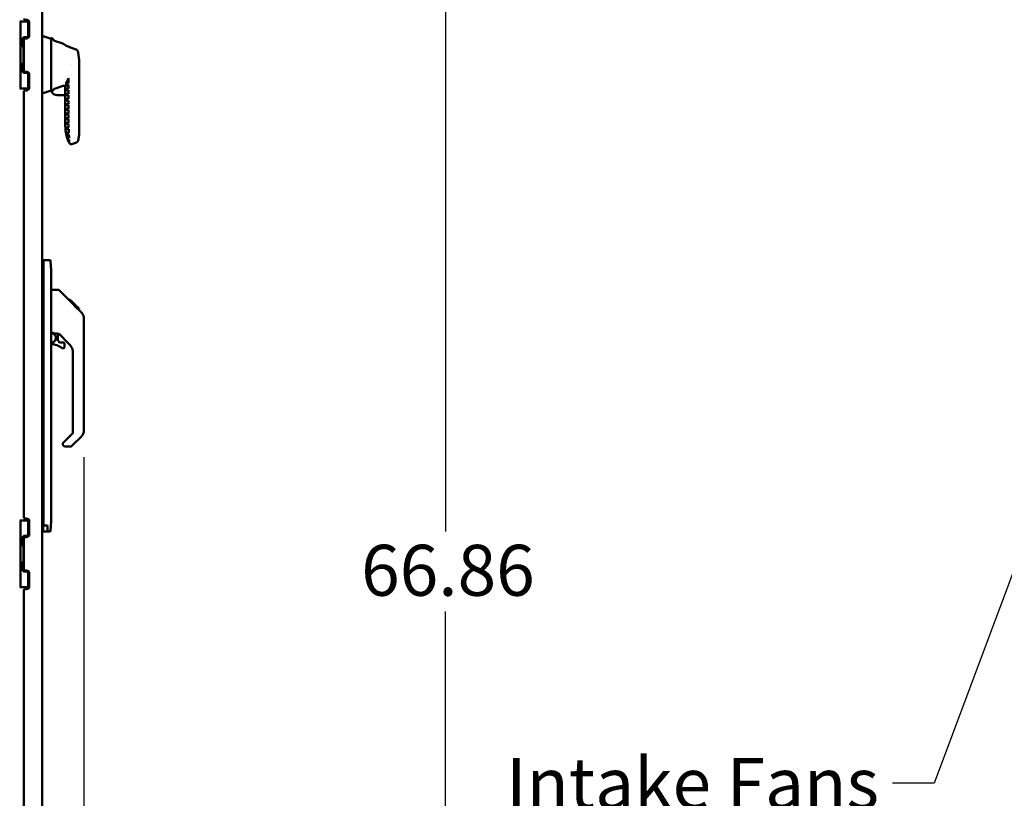
# Model space of a CAD drawing. Units: inches. Extents: x 3 to 337, y 7 to 213.
# Drawn here: x 69 to 116, y 124 to 160 of the extents above; entities that cross this region are included whole.
import ezdxf

# ---------------------------------------------------------------- set-up
doc = ezdxf.new("R2010")
doc.units = ezdxf.units.IN
doc.header["$LTSCALE"] = 20
doc.header["$MEASUREMENT"] = 0
for name, color, linetype, lineweight in [('Dimension (ANSI)', 7, 'Continuous', 25), ('Symbol (ANSI)', 7, 'Continuous', 25), ('Visible (ANSI)', 7, 'Continuous', 50)]:
    doc.layers.add(name, color=color, linetype=linetype, lineweight=lineweight)
doc.styles.add('Note Text (ANSI)', font='tahoma.ttf')
doc.dimstyles.new('Default (ANSI)', dxfattribs={"dimscale": 20, "dimtxt": 0.12, "dimasz": 0.098425, "dimexe": 0.125, "dimexo": 0.0625, "dimgap": 0.031496, "dimtad": 0, "dimtih": 1, "dimtoh": 1, "dimzin": 4, "dimdsep": 46, "dimtxsty": 'Note Text (ANSI)', "dimcen": 0.09, "dimdle": 0.393701, "dimclrd": 256, "dimclre": 256, "dimclrt": 256, "dimadec": 0, "dimazin": 1, "dimtfac": 1, "dimtofl": 0, "dimtmove": 0, "dimatfit": 3, "dimfxl": 1, "dimtolj": 1, "dimtzin": 4, "dimlwd": -1, "dimlwe": -1, "dimarcsym": 0})
doc.dimstyles.new('Default (ANSI)$7', dxfattribs={"dimscale": 20, "dimtxt": 0.12, "dimasz": 0.098425, "dimexe": 0.125, "dimexo": 0.0625, "dimgap": 0.031496, "dimtad": 0, "dimtih": 1, "dimtoh": 1, "dimzin": 4, "dimdsep": 46, "dimtxsty": 'Note Text (ANSI)', "dimcen": 0.09, "dimdle": 0.393701, "dimclrd": 256, "dimclre": 256, "dimclrt": 256, "dimadec": 0, "dimazin": 1, "dimtfac": 1, "dimtofl": 0, "dimtmove": 0, "dimatfit": 3, "dimfxl": 1, "dimtolj": 1, "dimtzin": 4, "dimlwd": -1, "dimlwe": -1, "dimarcsym": 0})

# ---------------------------------------------------------------- blocks, each defined once
blk = doc.blocks.new('*D29')
at = {"layer": 'Defpoints', "color": 0, "transparency": 16777216}
for p in [(126.578, 166.833), (89.512, 99.973), (116.284, 99.973)]:
    blk.add_point(p, dxfattribs=at)
at = {"layer": 'Dimension (ANSI)', "transparency": 16777216}
for p, q in [((125.328, 166.833), (87.012, 166.833)), ((89.512, 164.864), (89.512, 136.276)), ((89.512, 101.941), (89.512, 132.507)), ((115.034, 99.973), (87.012, 99.973))]:
    blk.add_line(p, q, dxfattribs=at)
for points in [[(89.184, 164.864), (89.84, 164.864), (89.512, 166.833)], [(89.184, 101.941), (89.84, 101.941), (89.512, 99.973)]]:
    blk.add_solid(points, dxfattribs=at)
at = {"layer": 'Dimension (ANSI)', "transparency": 16777216, "insert": (85.531, 135.646), "char_height": 2.4, "attachment_point": 1, "style": 'Note Text (ANSI)'}
blk.add_mtext('\\A1;66.86', dxfattribs=at)
blk = doc.blocks.new('*D33')
at = {"layer": 'Defpoints', "color": 0, "transparency": 16777216}
for p in [(72.466, 141.033), (69.444, 100.219), (69.444, 92.307)]:
    blk.add_point(p, dxfattribs=at)
at = {"layer": 'Dimension (ANSI)', "transparency": 16777216}
for p, q in [((72.466, 139.783), (72.466, 89.807)), ((69.444, 98.969), (69.444, 89.807)), ((67.475, 92.307), (65.507, 92.307)), ((74.435, 92.307), (77.444, 92.307))]:
    blk.add_line(p, q, dxfattribs=at)
for points in [[(67.475, 92.635), (67.475, 91.979), (69.444, 92.307)], [(74.435, 92.635), (74.435, 91.979), (72.466, 92.307)]]:
    blk.add_solid(points, dxfattribs=at)
at = {"layer": 'Dimension (ANSI)', "transparency": 16777216, "insert": (78.074, 93.557), "char_height": 2.4, "attachment_point": 1, "style": 'Note Text (ANSI)'}
blk.add_mtext('\\A1;3.02', dxfattribs=at)

msp = doc.modelspace()

# ---------------------------------------------------------------- linework, layer by layer
at = {"layer": 'Visible (ANSI)'}
for p, q in [((70.498, 106.969), (70.498, 186.976)), ((69.444, 160.297), (69.483, 160.297)), ((69.483, 160.297), (69.621, 160.297)), ((69.483, 157.148), (69.483, 160.297)), ((69.621, 160.297), (69.707, 160.297)), ((69.704, 160.388), (69.764, 160.388)), ((69.837, 160.297), (69.707, 160.297)), ((69.887, 160.297), (69.837, 160.297)), ((69.837, 160.297), (69.837, 159.531)), ((69.894, 160.258), (69.894, 159.638)), ((70.923, 159.483), (70.498, 159.625)), ((69.542, 159.329), (69.612, 159.54)), ((69.542, 159.329), (69.542, 159.297)), ((69.612, 159.087), (69.542, 159.297)), ((69.573, 159.422), (69.573, 159.204)), ((69.621, 159.54), (69.612, 159.54)), ((69.621, 159.54), (69.621, 159.563)), ((69.707, 159.563), (69.621, 159.563)), ((69.621, 159.54), (69.621, 159.514)), ((69.644, 157.997), (69.644, 159.448)), ((69.764, 159.508), (69.704, 159.508)), ((69.837, 159.563), (69.707, 159.563)), ((70.923, 157.02), (70.923, 159.509)), ((70.981, 159.504), (70.936, 159.519)), ((71.471, 159.267), (71.079, 159.398)), ((69.612, 159.087), (69.621, 159.087)), ((69.621, 159.112), (69.621, 159.087)), ((69.621, 158.359), (69.621, 159.087)), ((72.078, 158.991), (72.078, 158.991)), ((69.542, 158.148), (69.612, 158.359)), ((69.573, 158.241), (69.573, 158.023)), ((69.621, 158.359), (69.612, 158.359)), ((69.621, 158.359), (69.621, 158.333)), ((72.238, 158.539), (72.238, 158.539)), ((72.25, 156.854), (72.25, 158.265)), ((69.542, 158.116), (69.542, 158.148)), ((69.612, 157.906), (69.542, 158.116)), ((69.612, 157.906), (69.621, 157.906)), ((69.621, 157.931), (69.621, 157.906)), ((69.621, 157.883), (69.621, 157.906)), ((69.621, 157.883), (69.707, 157.883)), ((69.704, 157.937), (69.764, 157.937)), ((69.707, 157.883), (69.837, 157.883)), ((69.837, 157.914), (69.837, 157.148)), ((69.894, 157.807), (69.894, 157.187)), ((71.488, 157.268), (71.079, 157.132)), ((71.593, 157.285), (71.749, 157.285)), ((71.749, 157.319), (71.646, 157.319)), ((71.674, 157.392), (71.749, 157.392)), ((71.674, 157.392), (71.674, 157.392)), ((71.749, 157.617), (71.749, 157.392)), ((71.749, 157.319), (71.749, 157.147)), ((69.444, 157.148), (69.483, 157.148)), ((69.621, 157.148), (69.483, 157.148)), ((69.707, 157.148), (69.621, 157.148)), ((69.644, 136.948), (69.644, 156.997)), ((69.764, 157.057), (69.704, 157.057)), ((69.837, 157.148), (69.707, 157.148)), ((69.837, 157.148), (69.887, 157.148)), ((70.923, 157.046), (70.498, 156.905)), ((70.505, 154.973), (70.505, 156.907)), ((70.981, 157.026), (70.936, 157.011)), ((71.593, 156.831), (71.216, 156.831)), ((71.593, 157.147), (71.593, 157.193)), ((71.593, 157.192), (71.593, 155.388)), ((71.593, 157.147), (71.749, 157.147)), ((71.593, 156.902), (71.593, 157.074)), ((71.749, 157.074), (71.593, 157.074)), ((71.593, 156.902), (71.749, 156.902)), ((71.749, 156.829), (71.593, 156.829)), ((71.593, 156.657), (71.593, 156.829)), ((71.749, 157.074), (71.749, 156.902)), ((71.749, 156.829), (71.749, 156.675)), ((72.253, 156.837), (72.253, 155.35)), ((70.505, 156.396), (70.506, 156.396)), ((70.505, 156.395), (70.506, 156.395)), ((70.505, 156.386), (70.506, 156.386)), ((70.506, 156.396), (70.506, 156.395)), ((70.506, 156.395), (70.506, 156.386)), ((70.506, 156.386), (70.506, 155.906)), ((71.593, 156.657), (71.749, 156.657)), ((71.593, 156.411), (71.593, 156.583)), ((71.749, 156.583), (71.593, 156.583)), ((71.593, 156.411), (71.749, 156.411)), ((71.593, 156.189), (71.593, 156.361)), ((71.749, 156.361), (71.593, 156.361)), ((71.749, 156.583), (71.749, 156.428)), ((71.749, 156.361), (71.749, 156.207)), ((70.505, 155.906), (70.506, 155.906)), ((70.505, 155.897), (70.506, 155.897)), ((70.505, 155.896), (70.506, 155.896)), ((70.506, 155.906), (70.506, 155.897)), ((70.506, 155.897), (70.506, 155.896)), ((71.593, 156.189), (71.749, 156.189)), ((71.593, 155.968), (71.593, 156.14)), ((71.749, 156.14), (71.593, 156.14)), ((71.593, 155.968), (71.749, 155.968)), ((71.593, 155.747), (71.593, 155.919)), ((71.749, 155.919), (71.593, 155.919)), ((71.749, 156.14), (71.749, 155.985)), ((71.749, 155.919), (71.749, 155.764)), ((71.593, 155.747), (71.749, 155.747)), ((71.593, 155.525), (71.593, 155.697)), ((71.749, 155.697), (71.593, 155.697)), ((71.593, 155.525), (71.749, 155.525)), ((71.593, 155.388), (71.593, 155.476)), ((71.749, 155.476), (71.593, 155.476)), ((71.749, 155.697), (71.749, 155.543)), ((71.749, 155.476), (71.749, 155.387)), ((70.505, 154.973), (70.498, 154.973)), ((71.595, 155.304), (71.751, 155.304)), ((71.754, 155.231), (71.6, 155.231)), ((71.622, 155.059), (71.76, 155.059)), ((71.763, 154.986), (71.637, 154.986)), ((72.238, 154.957), (72.192, 154.694)), ((72.253, 155.125), (72.253, 155.35)), ((71.683, 154.814), (71.77, 154.814)), ((71.773, 154.741), (71.708, 154.741)), ((71.773, 154.741), (71.773, 154.741)), ((72.113, 154.603), (71.895, 154.53)), ((70.498, 153.763), (70.508, 153.763)), ((70.508, 150.766), (70.508, 153.763)), ((70.498, 150.766), (70.508, 150.766)), ((70.557, 148.963), (70.557, 148.451)), ((70.565, 148.963), (70.557, 148.963)), ((70.565, 148.494), (70.565, 149.065)), ((70.565, 149.065), (70.855, 149.065)), ((70.894, 149.029), (70.931, 148.565)), ((70.498, 148.76), (70.498, 148.76)), ((70.498, 148.744), (70.498, 148.756)), ((70.498, 148.607), (70.498, 148.607)), ((70.557, 148.808), (70.541, 148.807)), ((70.565, 136.841), (70.565, 148.494)), ((70.931, 148.565), (70.931, 148.494)), ((70.931, 136.841), (70.931, 148.494)), ((70.557, 148.451), (70.557, 136.782)), ((71.252, 147.662), (70.931, 147.662)), ((71.308, 147.639), (71.932, 147.014)), ((71.829, 147.184), (71.763, 147.184)), ((71.837, 147.177), (71.77, 147.177)), ((71.846, 147.167), (71.78, 147.167)), ((71.853, 147.16), (71.786, 147.16)), ((71.861, 147.153), (71.794, 147.153)), ((71.881, 147.133), (71.814, 147.133)), ((71.829, 147.184), (71.837, 147.177)), ((71.903, 147.11), (71.836, 147.11)), ((71.837, 147.177), (71.846, 147.167)), ((71.846, 147.167), (71.853, 147.16)), ((71.853, 147.16), (71.861, 147.153)), ((71.926, 147.087), (71.86, 147.087)), ((71.861, 147.153), (71.881, 147.133)), ((71.881, 147.133), (71.903, 147.11)), ((71.95, 147.063), (71.883, 147.063)), ((71.903, 147.11), (71.926, 147.087)), ((71.926, 147.087), (71.95, 147.063)), ((71.95, 147.063), (71.974, 147.039)), ((71.974, 147.039), (71.907, 147.039)), ((71.998, 147.016), (71.931, 147.016)), ((71.932, 147.014), (71.932, 147.014)), ((71.932, 147.014), (72.047, 146.9)), ((72.02, 146.994), (71.953, 146.994)), ((72.04, 146.973), (71.973, 146.973)), ((71.974, 147.039), (71.998, 147.016)), ((72.057, 146.956), (71.99, 146.956)), ((71.998, 147.016), (72.02, 146.994)), ((72.07, 146.943), (72.004, 146.943)), ((72.075, 146.939), (72.008, 146.939)), ((72.077, 146.937), (72.01, 146.937)), ((72.077, 146.936), (72.01, 146.936)), ((72.078, 146.936), (72.011, 146.936)), ((72.08, 146.933), (72.013, 146.933)), ((72.014, 146.854), (72.014, 146.854)), ((72.085, 146.929), (72.018, 146.929)), ((72.02, 146.994), (72.04, 146.973)), ((72.091, 146.923), (72.024, 146.923)), ((72.104, 146.909), (72.037, 146.909)), ((72.04, 146.973), (72.057, 146.956)), ((72.047, 146.9), (72.049, 146.897)), ((72.049, 146.897), (72.339, 146.607)), ((72.119, 146.894), (72.053, 146.894)), ((72.057, 146.956), (72.07, 146.943)), ((72.127, 146.886), (72.06, 146.886)), ((72.134, 146.88), (72.067, 146.88)), ((72.07, 146.943), (72.075, 146.939)), ((72.073, 146.873), (72.351, 146.595)), ((72.075, 146.939), (72.077, 146.937)), ((72.077, 146.937), (72.077, 146.936)), ((72.077, 146.936), (72.078, 146.936)), ((72.078, 146.936), (72.08, 146.933)), ((72.146, 146.868), (72.079, 146.868)), ((72.08, 146.933), (72.085, 146.929)), ((72.151, 146.862), (72.084, 146.862)), ((72.085, 146.929), (72.091, 146.923)), ((72.155, 146.859), (72.088, 146.859)), ((72.156, 146.858), (72.089, 146.858)), ((72.09, 146.857), (72.157, 146.857)), ((72.091, 146.923), (72.104, 146.909)), ((72.104, 146.909), (72.119, 146.894)), ((72.119, 146.894), (72.127, 146.886)), ((72.127, 146.886), (72.134, 146.88)), ((72.134, 146.88), (72.146, 146.868)), ((72.146, 146.868), (72.151, 146.862)), ((72.151, 146.862), (72.155, 146.859)), ((72.155, 146.859), (72.156, 146.858)), ((72.156, 146.858), (72.156, 146.857)), ((72.156, 146.857), (72.157, 146.857)), ((72.161, 146.852), (72.157, 146.857)), ((72.236, 146.777), (72.161, 146.852)), ((72.174, 146.773), (72.241, 146.773)), ((72.242, 146.771), (72.176, 146.771)), ((72.245, 146.768), (72.178, 146.768)), ((72.241, 146.773), (72.236, 146.777)), ((72.241, 146.773), (72.242, 146.771)), ((72.242, 146.771), (72.245, 146.768)), ((72.466, 145.942), (72.466, 146.317)), ((72.466, 146.316), (72.466, 146.316)), ((71.207, 145.682), (71.207, 145.682)), ((72.466, 145.92), (72.466, 145.942)), ((72.466, 145.92), (72.466, 145.679)), ((72.466, 145.679), (72.466, 141.033)), ((71.116, 145.595), (71.203, 145.595)), ((71.174, 145.613), (71.174, 145.613)), ((71.246, 145.263), (71.246, 145.59)), ((71.249, 145.255), (71.321, 145.183)), ((71.781, 145.098), (71.28, 145.6)), ((71.329, 145.179), (71.482, 145.179)), ((71.561, 144.981), (71.561, 145.101)), ((71.954, 140.948), (71.954, 144.681)), ((71.527, 140.488), (71.931, 140.892)), ((72.351, 140.755), (71.899, 140.303)), ((71.482, 140.423), (71.482, 140.358)), ((71.496, 140.457), (71.527, 140.488)), ((71.561, 140.28), (71.843, 140.28)), ((69.704, 136.888), (69.764, 136.888)), ((69.444, 136.797), (69.483, 136.797)), ((69.483, 136.797), (69.621, 136.797)), ((69.483, 133.648), (69.483, 136.797)), ((69.621, 136.797), (69.707, 136.797)), ((69.837, 136.797), (69.707, 136.797)), ((69.887, 136.797), (69.837, 136.797)), ((69.837, 136.797), (69.837, 136.031)), ((69.894, 136.758), (69.894, 136.138)), ((70.498, 136.473), (70.498, 136.473)), ((70.557, 136.425), (70.541, 136.426)), ((70.541, 136.426), (70.541, 136.426)), ((70.557, 136.782), (70.557, 136.27)), ((70.565, 136.563), (70.565, 136.841)), ((70.565, 136.557), (70.565, 136.563)), ((70.753, 136.557), (70.565, 136.557)), ((70.753, 136.27), (70.753, 136.563)), ((70.931, 136.77), (70.894, 136.306)), ((70.931, 136.841), (70.931, 136.77)), ((69.542, 135.829), (69.612, 136.04)), ((69.621, 136.04), (69.612, 136.04)), ((69.621, 136.04), (69.621, 136.063)), ((69.707, 136.063), (69.621, 136.063)), ((69.621, 136.04), (69.621, 136.014)), ((69.644, 134.497), (69.644, 135.948)), ((69.764, 136.008), (69.704, 136.008)), ((69.837, 136.063), (69.707, 136.063)), ((70.557, 136.27), (70.753, 136.27)), ((70.616, 136.27), (70.65, 136.27)), ((70.616, 136.27), (70.616, 136.27)), ((70.65, 136.27), (70.753, 136.27)), ((70.65, 136.27), (70.65, 136.27)), ((70.855, 136.27), (70.753, 136.27)), ((70.753, 136.27), (70.753, 136.27)), ((69.542, 135.829), (69.542, 135.797)), ((69.612, 135.587), (69.542, 135.797)), ((69.573, 135.922), (69.573, 135.704)), ((69.612, 135.587), (69.621, 135.587)), ((69.621, 135.612), (69.621, 135.587)), ((69.621, 134.859), (69.621, 135.587)), ((69.542, 134.648), (69.612, 134.859)), ((69.542, 134.616), (69.542, 134.648)), ((69.612, 134.406), (69.542, 134.616)), ((69.573, 134.741), (69.573, 134.523)), ((69.621, 134.859), (69.612, 134.859)), ((69.621, 134.859), (69.621, 134.833)), ((69.612, 134.406), (69.621, 134.406)), ((69.621, 134.431), (69.621, 134.406)), ((69.621, 134.383), (69.621, 134.406)), ((69.621, 134.383), (69.707, 134.383)), ((69.704, 134.437), (69.764, 134.437)), ((69.707, 134.383), (69.837, 134.383)), ((69.837, 134.414), (69.837, 133.648)), ((69.894, 134.307), (69.894, 133.687)), ((69.444, 133.648), (69.483, 133.648)), ((69.621, 133.648), (69.483, 133.648)), ((69.707, 133.648), (69.621, 133.648)), ((69.837, 133.648), (69.707, 133.648)), ((69.837, 133.648), (69.887, 133.648)), ((69.644, 113.448), (69.644, 133.497)), ((69.764, 133.557), (69.704, 133.557))]:
    msp.add_line(p, q, dxfattribs=at)
for centre, radius, start, end in [((69.704, 160.448), 0.06, 180, 270), ((69.764, 160.258), 0.13, 0, 90), ((69.764, 159.638), 0.13, 270, 0), ((69.557, 159.416), 0.116, 34.13, 65.2782), ((69.557, 159.21), 0.116, 294.7218, 317.7276), ((69.704, 159.448), 0.06, 90, 180), ((70.933, 159.509), 0.01, 71.5651, 180), ((70.965, 159.456), 0.05, 13.888, 71.5651), ((71.111, 159.492), 0.1, 193.888, 251.5651), ((59.698, 125.286), 35.907, 69.7721, 69.8311), ((69.557, 158.235), 0.116, 42.2724, 65.2782), ((69.557, 158.029), 0.116, 294.7218, 325.8711), ((69.704, 157.997), 0.06, 180, 270), ((69.764, 157.807), 0.13, 0, 90), ((69.704, 156.997), 0.06, 90, 180), ((69.764, 157.187), 0.13, 270, 0), ((70.933, 157.02), 0.01, 180, 288.4349), ((71.22, 157.124), 0.3, 201.8444, 209.1695), ((71.216, 157.131), 0.3, 210.6417, 270), ((70.965, 157.073), 0.05, 288.4349, 346.112), ((71.111, 157.037), 0.1, 108.4349, 166.112), ((73.495, 155.391), 1.903, 180.0732, 205.1404), ((71.269, 155.128), 0.984, 349.9996, 359.8165), ((71.864, 154.625), 0.1, 205.1404, 288.4357), ((72.075, 154.715), 0.118, 288.4349, 349.9982), ((70.855, 149.026), 0.0394, 4.5, 90), ((71.203, 145.398), 0.197, 45, 90), ((71.529, 140.423), 0.0472, 135, 180), ((71.561, 140.358), 0.0787, 180, 270), ((71.843, 140.358), 0.0787, 270, 315), ((69.704, 136.948), 0.06, 180, 270), ((69.764, 136.758), 0.13, 0, 90), ((69.557, 135.916), 0.116, 34.13, 65.2782), ((69.704, 135.948), 0.06, 90, 180), ((69.764, 136.138), 0.13, 270, 0), ((70.855, 136.309), 0.0394, 270, 355.5), ((69.557, 135.71), 0.116, 294.7218, 317.7276), ((69.557, 134.735), 0.116, 42.2724, 65.2782), ((69.557, 134.529), 0.116, 294.7218, 325.8711), ((69.704, 134.497), 0.06, 180, 270), ((69.764, 134.307), 0.13, 0, 90), ((69.764, 133.687), 0.13, 270, 0), ((69.704, 133.497), 0.06, 90, 180)]:
    msp.add_arc(centre, radius, start, end, dxfattribs=at)
for centre, major_axis, ratio, start_param, end_param in [((71.474, 156.675), (0, -0.692), 0.396097, 1.545514, 1.570796), ((71.474, 156.428), (0, -0.692), 0.396097, 1.545514, 1.570796), ((71.474, 156.207), (0, -0.692), 0.396097, 1.545514, 1.570796), ((71.474, 155.985), (0, -0.692), 0.396097, 1.545514, 1.570796), ((71.474, 155.764), (0, -0.692), 0.396097, 1.545514, 1.570796), ((71.474, 155.543), (0, -0.692), 0.396097, 1.545514, 1.570796), ((71.75, 155.321), (-0.03, 0.754), 0.000688, 1.570796, 1.593993), ((71.75, 155.321), (-0.03, 0.754), 0.000637, 1.691031, 1.92617), ((72.112, 146.36), (-0.227, 0.306), 0.877065, 4.827383, 4.878563), ((72.112, 146.36), (-0.227, 0.306), 0.877065, 4.798741, 4.79981), ((71.256, 145.262), (-0.0042, 0.0101), 0.914448, 1.145326, 1.996277), ((71.329, 145.19), (0.0101, -0.0042), 0.914355, 4.28688, 5.137908)]:
    msp.add_ellipse(centre, major_axis=major_axis, ratio=ratio, start_param=start_param, end_param=end_param, dxfattribs=at)
for points, knots in [([(69.621, 159.539), (69.621, 159.532), (69.623, 159.523), (69.629, 159.511), (69.629, 159.509), (69.63, 159.507)], [1.3265271, 1.3265271, 1.3265271, 1.3265271, 1.4384498, 1.4384498, 1.4587423, 1.4587423, 1.4587423, 1.4587423]), ([(71.771, 159.102), (71.739, 159.114), (71.707, 159.127), (71.636, 159.162), (71.598, 159.183), (71.539, 159.22), (71.513, 159.237), (71.48, 159.261), (71.471, 159.267), (71.471, 159.267)], [2.495009, 2.495009, 2.495009, 2.495009, 2.745216, 2.745216, 3.095521, 3.095521, 3.445664, 3.445664, 3.79556, 3.79556, 3.79556, 3.79556]), ([(71.471, 159.267), (71.471, 159.267), (71.471, 159.267), (71.471, 159.267), (71.48, 159.261), (71.513, 159.237), (71.539, 159.22), (71.598, 159.183), (71.636, 159.161), (71.707, 159.127), (71.739, 159.114), (71.77, 159.102)], [3.79578, 3.79578, 3.79578, 3.79578, 3.795806, 3.795806, 4.145955, 4.145955, 4.496103, 4.496103, 4.846413, 4.846413, 5.096572, 5.096572, 5.096572, 5.096572]), ([(72.192, 158.875), (72.19, 158.886), (72.187, 158.896), (72.178, 158.92), (72.168, 158.937), (72.147, 158.959), (72.132, 158.969), (72.117, 158.976), (72.115, 158.977), (72.113, 158.978)], [1.5043697, 1.5043697, 1.5043697, 1.5043697, 1.5796765, 1.5796765, 1.7009781, 1.7009781, 1.8137399, 1.8137399, 1.8300484, 1.8300484, 1.8300484, 1.8300484]), ([(69.63, 157.938), (69.629, 157.936), (69.629, 157.934), (69.623, 157.922), (69.621, 157.913), (69.621, 157.906)], [-1.4587423, -1.4587423, -1.4587423, -1.4587423, -1.4384498, -1.4384498, -1.3265271, -1.3265271, -1.3265271, -1.3265271]), ([(71.593, 157.192), (71.593, 157.201), (71.591, 157.209), (71.586, 157.225), (71.582, 157.233), (71.572, 157.247), (71.566, 157.253), (71.552, 157.263), (71.544, 157.266), (71.528, 157.271), (71.519, 157.272), (71.503, 157.272), (71.495, 157.271), (71.488, 157.268)], [0.0000756, 0.0000756, 0.0000756, 0.0000756, 0.0641595, 0.0641595, 0.1288633, 0.1288633, 0.1933045, 0.1933045, 0.2585613, 0.2585613, 0.3220978, 0.3220978, 0.38274, 0.38274, 0.38274, 0.38274]), ([(71.593, 157.201), (71.593, 157.216), (71.593, 157.236), (71.593, 157.26), (71.593, 157.266), (71.593, 157.272), (71.593, 157.278), (71.593, 157.291), (71.593, 157.305), (71.593, 157.319)], [-0.8195396, -0.8195396, -0.8195396, -0.8195396, -0.4118046, -0.4118046, -0.4118046, -0.3111366, -0.3111366, -0.3111366, -0.0968155, -0.0968155, -0.0968155, -0.0968155]), ([(71.593, 157.319), (71.599, 157.319), (71.604, 157.319), (71.615, 157.319), (71.62, 157.319), (71.633, 157.319), (71.641, 157.319), (71.646, 157.319)], [-0.3433161, -0.3433161, -0.3433161, -0.3433161, -0.2607054, -0.2607054, -0.1744079, -0.1744079, -0.0001894, -0.0001894, -0.0001894, -0.0001894]), ([(71.608, 157.392), (71.624, 157.41), (71.647, 157.44), (71.7, 157.529), (71.725, 157.581), (71.747, 157.638)], [0.0001579, 0.0001579, 0.0001579, 0.0001579, 0.3258551, 0.3258551, 0.646099, 0.646099, 0.646099, 0.646099]), ([(71.674, 157.392), (71.668, 157.392), (71.658, 157.392), (71.636, 157.392), (71.622, 157.392), (71.608, 157.392)], [-0.263643, -0.263643, -0.263643, -0.263643, -0.1319845, -0.1319845, -0.0002308, -0.0002308, -0.0002308, -0.0002308]), ([(71.747, 157.638), (71.748, 157.634), (71.748, 157.631), (71.749, 157.624), (71.749, 157.62), (71.749, 157.617)], [-0.05362378, -0.05362378, -0.05362378, -0.05362378, -0.02668069, -0.02668069, -0.00005717, -0.00005717, -0.00005717, -0.00005717]), ([(71.593, 157.193), (71.593, 157.194), (71.593, 157.196), (71.593, 157.198), (71.593, 157.199), (71.593, 157.201)], [-0.01899478, -0.01899478, -0.01899478, -0.01899478, -0.00951742, -0.00951742, -0.00002255, -0.00002255, -0.00002255, -0.00002255]), ([(71.593, 155.388), (71.593, 155.384), (71.593, 155.38), (71.593, 155.366), (71.593, 155.356), (71.594, 155.339), (71.594, 155.333), (71.595, 155.319), (71.595, 155.311), (71.595, 155.304)], [0.000001, 0.000001, 0.000001, 0.000001, 0.0291022, 0.0291022, 0.1070378, 0.1070378, 0.1554127, 0.1554127, 0.2140735, 0.2140735, 0.2140735, 0.2140735]), ([(71.6, 155.231), (71.602, 155.202), (71.605, 155.173), (71.613, 155.116), (71.617, 155.087), (71.622, 155.059)], [0.000001, 0.000001, 0.000001, 0.000001, 0.2203886, 0.2203886, 0.4407651, 0.4407651, 0.4407651, 0.4407651]), ([(71.637, 154.986), (71.643, 154.957), (71.65, 154.928), (71.666, 154.87), (71.674, 154.842), (71.683, 154.814)], [0.000001, 0.000001, 0.000001, 0.000001, 0.226214, 0.226214, 0.4524362, 0.4524362, 0.4524362, 0.4524362]), ([(71.75, 155.321), (71.75, 155.332), (71.749, 155.343), (71.749, 155.365), (71.749, 155.376), (71.749, 155.387)], [0.000001, 0.000001, 0.000001, 0.000001, 0.0840716, 0.0840716, 0.1681421, 0.1681421, 0.1681421, 0.1681421]), ([(71.77, 154.814), (71.769, 154.839), (71.768, 154.867), (71.766, 154.924), (71.765, 154.954), (71.763, 154.986)], [0.000001, 0.000001, 0.000001, 0.000001, 0.2657432, 0.2657432, 0.531485, 0.531485, 0.531485, 0.531485]), ([(71.708, 154.741), (71.717, 154.714), (71.728, 154.687), (71.75, 154.635), (71.761, 154.609), (71.773, 154.583)], [0.000001, 0.000001, 0.000001, 0.000001, 0.2164564, 0.2164564, 0.4327808, 0.4327808, 0.4327808, 0.4327808]), ([(71.782, 154.568), (71.782, 154.572), (71.781, 154.59), (71.777, 154.651), (71.775, 154.691), (71.773, 154.741)], [6.133153, 6.133153, 6.133153, 6.133153, 6.772862, 6.772862, 7.370103, 7.370103, 7.370103, 7.370103]), ([(70.498, 148.759), (70.498, 148.761), (70.498, 148.764), (70.499, 148.771), (70.5, 148.776), (70.504, 148.785), (70.507, 148.789), (70.514, 148.796), (70.518, 148.799), (70.528, 148.805), (70.534, 148.806), (70.541, 148.807)], [0, 0, 0, 0, 0.0173802, 0.0173802, 0.0556162, 0.0556162, 0.0938656, 0.0938656, 0.1317337, 0.1317337, 0.17919, 0.17919, 0.17919, 0.17919]), ([(70.498, 148.76), (70.498, 148.76), (70.498, 148.76), (70.498, 148.76), (70.498, 148.76), (70.498, 148.761), (70.498, 148.761), (70.498, 148.764), (70.498, 148.767), (70.499, 148.774), (70.501, 148.779), (70.505, 148.785), (70.506, 148.787), (70.508, 148.79), (70.509, 148.79), (70.509, 148.791), (70.509, 148.791), (70.513, 148.795), (70.517, 148.798), (70.526, 148.803), (70.531, 148.805), (70.537, 148.806), (70.538, 148.807), (70.54, 148.807), (70.54, 148.807), (70.541, 148.807), (70.541, 148.807), (70.541, 148.807), (70.541, 148.807), (70.541, 148.807)], [0.0210538, 0.0210538, 0.0210538, 0.0210538, 0.0212604, 0.0212604, 0.0224543, 0.0224543, 0.0256383, 0.0256383, 0.0445619, 0.0445619, 0.0833378, 0.0833378, 0.1006628, 0.1006628, 0.1064244, 0.1064244, 0.1083444, 0.1083444, 0.1472589, 0.1472589, 0.1854709, 0.1854709, 0.1949154, 0.1949154, 0.1984548, 0.1984548, 0.1986207, 0.1986207, 0.1986357, 0.1986357, 0.1986357, 0.1986357]), ([(70.498, 148.76), (70.498, 148.76), (70.498, 148.76), (70.498, 148.76), (70.498, 148.76), (70.498, 148.76), (70.498, 148.76), (70.498, 148.76), (70.498, 148.759), (70.498, 148.76), (70.498, 148.76), (70.498, 148.76), (70.498, 148.76), (70.498, 148.76), (70.498, 148.76), (70.498, 148.76), (70.498, 148.76), (70.498, 148.76)], [0, 0, 0, 0, 0.00690388, 0.00690388, 0.01074276, 0.01074276, 0.01782933, 0.01782933, 0.02491591, 0.02491591, 0.02493094, 0.02493094, 0.02505098, 0.02505098, 0.02529968, 0.02529968, 0.02541244, 0.02541244, 0.02541244, 0.02541244]), ([(70.498, 148.76), (70.498, 148.76), (70.498, 148.758), (70.498, 148.76), (70.498, 148.76), (70.498, 148.76), (70.498, 148.76), (70.498, 148.76), (70.498, 148.76), (70.498, 148.76), (70.498, 148.76), (70.498, 148.76)], [0, 0, 0, 0, 0.3161949, 0.3161949, 0.3162521, 0.3162521, 0.3182042, 0.3182042, 0.3286157, 0.3286157, 0.3412181, 0.3412181, 0.3412181, 0.3412181]), ([(70.498, 148.756), (70.498, 148.758), (70.498, 148.76), (70.498, 148.76), (70.498, 148.76), (70.498, 148.76), (70.498, 148.76), (70.498, 148.76), (70.498, 148.76), (70.498, 148.76), (70.498, 148.76), (70.498, 148.76), (70.498, 148.76), (70.498, 148.76), (70.498, 148.76), (70.498, 148.76), (70.498, 148.76), (70.498, 148.76), (70.498, 148.76), (70.498, 148.76), (70.498, 148.76), (70.498, 148.76), (70.498, 148.76), (70.498, 148.76), (70.498, 148.76), (70.498, 148.759), (70.498, 148.759), (70.498, 148.759), (70.498, 148.759), (70.498, 148.759), (70.498, 148.759), (70.498, 148.759), (70.498, 148.759), (70.498, 148.759), (70.498, 148.759), (70.498, 148.759)], [0, 0, 0, 0, 0.1161014, 0.1161014, 0.1653048, 0.1653048, 0.2022073, 0.2022073, 0.2091265, 0.2091265, 0.2117212, 0.2117212, 0.2132854, 0.2132854, 0.2134809, 0.2134809, 0.2135787, 0.2135787, 0.2136031, 0.2136031, 0.2136153, 0.2136153, 0.2136303, 0.2136303, 0.2146612, 0.2146612, 0.2154433, 0.2154433, 0.2156388, 0.2156388, 0.2157366, 0.2157366, 0.215761, 0.215761, 0.2157732, 0.2157732, 0.2157732, 0.2157732]), ([(70.498, 148.607), (70.498, 148.607), (70.498, 148.607), (70.498, 148.607), (70.498, 148.607), (70.498, 148.607), (70.498, 148.607), (70.498, 148.607), (70.498, 148.607), (70.498, 148.607)], [0.1777064852, 0.1777064852, 0.1777064852, 0.1777064852, 0.1779281636, 0.1779281636, 0.1781492003, 0.1781492003, 0.1781792225, 0.1781792225, 0.1781942369, 0.1781942369, 0.1781942369, 0.1781942369]), ([(70.498, 148.607), (70.498, 148.607), (70.498, 148.607), (70.498, 148.607), (70.498, 148.607), (70.498, 148.607), (70.498, 148.607), (70.498, 148.607), (70.498, 148.607), (70.498, 148.607)], [0, 0, 0, 0, 0.0000149868, 0.0000149868, 0.0000449604, 0.0000449604, 0.0001290425, 0.0001290425, 0.0004887195, 0.0004887195, 0.0004887195, 0.0004887195]), ([(70.498, 148.607), (70.498, 148.607), (70.498, 148.607), (70.498, 148.607), (70.498, 148.607), (70.498, 148.607), (70.498, 148.607), (70.498, 148.607), (70.498, 148.607), (70.498, 148.607), (70.498, 148.607), (70.498, 148.607), (70.498, 148.607), (70.498, 148.607), (70.498, 148.607), (70.498, 148.607), (70.498, 148.607), (70.498, 148.607), (70.498, 148.607), (70.498, 148.607), (70.498, 148.607), (70.498, 148.607), (70.498, 148.607), (70.498, 148.607), (70.498, 148.607), (70.498, 148.607), (70.498, 148.607), (70.498, 148.607), (70.498, 148.607), (70.498, 148.607), (70.498, 148.607), (70.498, 148.607), (70.498, 148.607), (70.498, 148.607), (70.498, 148.607), (70.498, 148.607)], [0.1771232, 0.1771232, 0.1771232, 0.1771232, 0.1771408, 0.1771408, 0.1771559, 0.1771559, 0.1771712, 0.1771712, 0.1772018, 0.1772018, 0.1776861, 0.1776861, 0.179603, 0.179603, 0.1853536, 0.1853536, 0.2026056, 0.2026056, 0.2543614, 0.2543614, 0.4096289, 0.4096289, 0.6425301, 0.6425301, 0.6861991, 0.6861991, 0.6943871, 0.6943871, 0.6951547, 0.6951547, 0.6951907, 0.6951907, 0.6952056, 0.6952056, 0.6952206, 0.6952206, 0.6952206, 0.6952206]), ([(70.541, 148.807), (70.541, 148.807), (70.541, 148.807), (70.541, 148.807), (70.541, 148.807), (70.541, 148.807), (70.541, 148.807), (70.541, 148.807), (70.541, 148.807), (70.541, 148.807), (70.541, 148.807), (70.541, 148.807), (70.541, 148.807), (70.541, 148.807), (70.541, 148.807), (70.541, 148.807), (70.541, 148.807), (70.541, 148.807), (70.541, 148.807), (70.541, 148.807), (70.541, 148.807), (70.541, 148.807), (70.541, 148.807), (70.541, 148.807), (70.541, 148.807), (70.541, 148.807), (70.541, 148.807), (70.541, 148.807), (70.541, 148.807), (70.541, 148.807), (70.541, 148.807), (70.541, 148.807), (70.541, 148.807), (70.541, 148.807), (70.541, 148.807), (70.541, 148.807), (70.541, 148.807), (70.541, 148.807), (70.541, 148.807), (70.541, 148.807), (70.541, 148.807), (70.541, 148.807), (70.541, 148.807), (70.541, 148.807), (70.541, 148.807), (70.541, 148.807), (70.541, 148.807), (70.541, 148.807), (70.541, 148.807), (70.541, 148.807), (70.541, 148.807), (70.541, 148.807), (70.541, 148.807), (70.541, 148.807), (70.541, 148.807), (70.541, 148.807), (70.541, 148.807), (70.541, 148.807), (70.541, 148.807), (70.541, 148.807), (70.541, 148.807), (70.541, 148.807), (70.541, 148.807), (70.541, 148.807), (70.541, 148.807), (70.541, 148.807), (70.541, 148.807)], [0, 0, 0, 0, 0.0120576, 0.0120576, 0.0120576, 0.0180864, 0.0180864, 0.0180864, 0.0241152, 0.0241152, 0.0241152, 0.0482303, 0.0482303, 0.0482303, 0.0723455, 0.0723455, 0.0723455, 0.0964606, 0.0964606, 0.0964606, 0.1024894, 0.1024894, 0.1024894, 0.1646431, 0.1646431, 0.1646431, 0.1688061, 0.1688061, 0.1688061, 0.1748349, 0.1748349, 0.1748349, 0.1808637, 0.1808637, 0.1808637, 0.1868925, 0.1868925, 0.1868925, 0.1929213, 0.1929213, 0.1929213, 0.1985088, 0.1985088, 0.1985088, 0.2040963, 0.2040963, 0.2040963, 0.2096838, 0.2096838, 0.2096838, 0.2152713, 0.2152713, 0.2152713, 0.2208589, 0.2208589, 0.2208589, 0.2264464, 0.2264464, 0.2264464, 0.2320339, 0.2320339, 0.2320339, 0.2348276, 0.2348276, 0.2348276, 0.2359944, 0.2359944, 0.2359944, 0.2359944]), ([(71.308, 147.639), (71.304, 147.642), (71.301, 147.645), (71.296, 147.648), (71.292, 147.651), (71.287, 147.654), (71.282, 147.656), (71.278, 147.658), (71.273, 147.659), (71.268, 147.66), (71.262, 147.661), (71.257, 147.662), (71.252, 147.662)], [0, 0, 0, 0, 0.250006, 0.250006, 0.250006, 0.500012, 0.500012, 0.500012, 0.750017, 0.750017, 0.750017, 1, 1, 1, 1]), ([(72.351, 146.595), (72.381, 146.565), (72.407, 146.529), (72.444, 146.453), (72.457, 146.412), (72.465, 146.353), (72.466, 146.335), (72.466, 146.317)], [0.0001712, 0.0001712, 0.0001712, 0.0001712, 0.330377, 0.330377, 0.6537388, 0.6537388, 0.7916511, 0.7916511, 0.7916511, 0.7916511]), ([(71.116, 145.595), (71.107, 145.595), (71.1, 145.597), (71.08, 145.603), (71.065, 145.609), (71.04, 145.618), (71.031, 145.62), (71.004, 145.628), (70.985, 145.632), (70.954, 145.635), (70.942, 145.636), (70.931, 145.636)], [0, 0, 0, 0, 0.1379518, 0.1379518, 0.3207798, 0.3207798, 0.4112221, 0.4112221, 0.5673077, 0.5673077, 0.6544062, 0.6544062, 0.6544062, 0.6544062]), ([(71.147, 145.396), (71.147, 145.424), (71.136, 145.481), (71.088, 145.553), (71.016, 145.601), (70.959, 145.613), (70.931, 145.613)], [0, 0, 0, 0, 0.25, 0.5, 0.75, 0.999983, 0.999983, 0.999983, 0.999983]), ([(70.931, 145.179), (70.959, 145.179), (71.016, 145.191), (71.088, 145.239), (71.136, 145.311), (71.147, 145.368), (71.147, 145.396)], [0.000017, 0.000017, 0.000017, 0.000017, 0.25, 0.5, 0.75, 1, 1, 1, 1]), ([(71.432, 144.921), (71.362, 144.978), (71.282, 145.024), (71.197, 145.054), (71.112, 145.085), (71.021, 145.101), (70.931, 145.101)], [0, 0, 0, 0, 0.5, 0.5, 0.5, 0.9999894, 0.9999894, 0.9999894, 0.9999894]), ([(71.482, 144.903), (71.479, 144.903), (71.475, 144.903), (71.472, 144.903), (71.457, 144.905), (71.443, 144.911), (71.432, 144.921)], [0, 0, 0, 0, 0.1807037, 0.1807037, 0.1807037, 1, 1, 1, 1]), ([(71.482, 145.179), (71.492, 145.179), (71.502, 145.177), (71.512, 145.173), (71.521, 145.17), (71.53, 145.164), (71.537, 145.156), (71.545, 145.149), (71.551, 145.14), (71.555, 145.131), (71.559, 145.121), (71.561, 145.111), (71.561, 145.101)], [0, 0, 0, 0, 0.25, 0.25, 0.25, 0.5, 0.5, 0.5, 0.75, 0.75, 0.75, 1, 1, 1, 1]), ([(71.561, 144.981), (71.561, 144.967), (71.556, 144.952), (71.548, 144.939), (71.54, 144.927), (71.529, 144.917), (71.515, 144.91), (71.505, 144.905), (71.493, 144.903), (71.482, 144.903)], [0, 0, 0, 0, 0.359785, 0.359785, 0.359785, 0.719569, 0.719569, 0.719569, 1, 1, 1, 1]), ([(71.954, 144.681), (71.954, 144.758), (71.939, 144.835), (71.909, 144.907), (71.88, 144.978), (71.836, 145.044), (71.781, 145.098)], [0, 0, 0, 0, 0.5, 0.5, 0.5, 1, 1, 1, 1]), ([(72.466, 141.033), (72.466, 140.982), (72.456, 140.93), (72.436, 140.883), (72.416, 140.835), (72.387, 140.791), (72.351, 140.755)], [0, 0, 0, 0, 0.5, 0.5, 0.5, 1, 1, 1, 1]), ([(71.931, 140.892), (71.938, 140.899), (71.944, 140.908), (71.948, 140.918), (71.952, 140.927), (71.954, 140.938), (71.954, 140.948)], [0, 0, 0, 0, 0.5, 0.5, 0.5, 1, 1, 1, 1]), ([(71.482, 140.423), (71.482, 140.426), (71.482, 140.429), (71.483, 140.432), (71.483, 140.433), (71.483, 140.434), (71.483, 140.436), (71.484, 140.436), (71.484, 140.436), (71.484, 140.437), (71.484, 140.437), (71.484, 140.438), (71.484, 140.439), (71.485, 140.44), (71.485, 140.44), (71.485, 140.441), (71.485, 140.441), (71.486, 140.442), (71.486, 140.442), (71.486, 140.443), (71.486, 140.443), (71.487, 140.444), (71.487, 140.444), (71.487, 140.445), (71.487, 140.445), (71.487, 140.446), (71.488, 140.446), (71.488, 140.447), (71.489, 140.448), (71.489, 140.448), (71.49, 140.449), (71.49, 140.45), (71.491, 140.451), (71.492, 140.452), (71.492, 140.452), (71.492, 140.452), (71.492, 140.453), (71.493, 140.453), (71.493, 140.454), (71.494, 140.454), (71.494, 140.455), (71.495, 140.456), (71.496, 140.457)], [0, 0, 0, 0, 0.241515, 0.241515, 0.241515, 0.333333, 0.333333, 0.333333, 0.36306, 0.36306, 0.36306, 0.427083, 0.427083, 0.427083, 0.486388, 0.486388, 0.486388, 0.520833, 0.520833, 0.520833, 0.583333, 0.583333, 0.583333, 0.611468, 0.611468, 0.611468, 0.666667, 0.666667, 0.666667, 0.738104, 0.738104, 0.738104, 0.830729, 0.830729, 0.830729, 0.854167, 0.854167, 0.854167, 0.916667, 0.916667, 0.916667, 1, 1, 1, 1]), ([(70.498, 136.626), (70.498, 136.626), (70.498, 136.626), (70.498, 136.626), (70.498, 136.622), (70.498, 136.62)], [0, 0, 0, 0, 1.291041, 1.291041, 2.534712, 2.534712, 2.534712, 2.534712]), ([(70.498, 136.62), (70.498, 136.62), (70.498, 136.62), (70.498, 136.62), (70.498, 136.62), (70.498, 136.62), (70.498, 136.62), (70.498, 136.621), (70.498, 136.621), (70.498, 136.622), (70.498, 136.623), (70.498, 136.624), (70.498, 136.625), (70.498, 136.626), (70.498, 136.626), (70.498, 136.626), (70.498, 136.626), (70.498, 136.626), (70.498, 136.626), (70.498, 136.626), (70.498, 136.626), (70.498, 136.626), (70.498, 136.626), (70.498, 136.626), (70.498, 136.626), (70.498, 136.626), (70.498, 136.626), (70.498, 136.626), (70.498, 136.626), (70.498, 136.626), (70.498, 136.626), (70.498, 136.626), (70.498, 136.626), (70.498, 136.626)], [0, 0, 0, 0, 0.0000345, 0.0000345, 0.0001725, 0.0001725, 0.0007245, 0.0007245, 0.0019666, 0.0019666, 0.0085933, 0.0085933, 0.0130102, 0.0130102, 0.0146103, 0.0146103, 0.0146314, 0.0146314, 0.0146487, 0.0146487, 0.0147177, 0.0147177, 0.0148557, 0.0148557, 0.0151317, 0.0151317, 0.0162961, 0.0162961, 0.0225063, 0.0225063, 0.0307866, 0.0307866, 0.1191526, 0.1191526, 0.1191526, 0.1191526]), ([(70.498, 136.626), (70.498, 136.626), (70.498, 136.626), (70.498, 136.626), (70.498, 136.626), (70.498, 136.626), (70.498, 136.626), (70.498, 136.626), (70.498, 136.626), (70.498, 136.626), (70.498, 136.626), (70.498, 136.626), (70.498, 136.626), (70.498, 136.626), (70.498, 136.626), (70.498, 136.626), (70.498, 136.626), (70.498, 136.626), (70.498, 136.626), (70.498, 136.626), (70.498, 136.626), (70.498, 136.626), (70.498, 136.626), (70.498, 136.626), (70.498, 136.626), (70.498, 136.626), (70.498, 136.626), (70.498, 136.626), (70.498, 136.626), (70.498, 136.626), (70.498, 136.626), (70.498, 136.626), (70.498, 136.626), (70.498, 136.626), (70.498, 136.626), (70.498, 136.626), (70.498, 136.626), (70.498, 136.626), (70.498, 136.625), (70.498, 136.625), (70.498, 136.624), (70.498, 136.623), (70.498, 136.622), (70.498, 136.621), (70.498, 136.621), (70.498, 136.62), (70.498, 136.62), (70.498, 136.62), (70.498, 136.62), (70.498, 136.62), (70.498, 136.62), (70.498, 136.62)], [0.177193, 0.177193, 0.177193, 0.177193, 0.177233, 0.177233, 0.179156, 0.179156, 0.181828, 0.181828, 0.189844, 0.189844, 0.213891, 0.213891, 0.286034, 0.286034, 0.502461, 0.502461, 1.151743, 1.151743, 1.256255, 1.256255, 1.308511, 1.308511, 1.33464, 1.33464, 1.354236, 1.354236, 1.35791, 1.35791, 1.360665, 1.360665, 1.360706, 1.360706, 1.360721, 1.360721, 1.360736, 1.360736, 1.360835, 1.360835, 1.362754, 1.362754, 1.367834, 1.367834, 1.371644, 1.371644, 1.374502, 1.374502, 1.375037, 1.375037, 1.375277, 1.375277, 1.375337, 1.375337, 1.375337, 1.375337]), ([(70.541, 136.426), (70.536, 136.427), (70.53, 136.428), (70.521, 136.432), (70.517, 136.435), (70.509, 136.441), (70.506, 136.445), (70.501, 136.454), (70.499, 136.459), (70.498, 136.466), (70.498, 136.469), (70.498, 136.472), (70.498, 136.472), (70.498, 136.472), (70.498, 136.473), (70.498, 136.473), (70.498, 136.473), (70.498, 136.473), (70.498, 136.473), (70.498, 136.473), (70.498, 136.473), (70.498, 136.473), (70.498, 136.473), (70.498, 136.473), (70.498, 136.473), (70.498, 136.473), (70.498, 136.473), (70.498, 136.473), (70.498, 136.473), (70.498, 136.473), (70.498, 136.473), (70.498, 136.473), (70.498, 136.473), (70.498, 136.473), (70.498, 136.473), (70.498, 136.473), (70.498, 136.473), (70.498, 136.473), (70.498, 136.473), (70.498, 136.473), (70.498, 136.473), (70.498, 136.473), (70.498, 136.473), (70.498, 136.473), (70.498, 136.473), (70.498, 136.473), (70.498, 136.473), (70.498, 136.473), (70.498, 136.473), (70.498, 136.473), (70.498, 136.473), (70.498, 136.473), (70.498, 136.473), (70.498, 136.473)], [0, 0, 0, 0, 0.0388512, 0.0388512, 0.0770656, 0.0770656, 0.1153027, 0.1153027, 0.1535391, 0.1535391, 0.1724721, 0.1724721, 0.1748622, 0.1748622, 0.1766548, 0.1766548, 0.1769909, 0.1769909, 0.1771107, 0.1771107, 0.1771406, 0.1771406, 0.1771556, 0.1771556, 0.1771681, 0.1771681, 0.1771838, 0.1771838, 0.1791101, 0.1791101, 0.1812162, 0.1812162, 0.1875343, 0.1875343, 0.2064887, 0.2064887, 0.263352, 0.263352, 0.4339417, 0.4339417, 0.6898263, 0.6898263, 0.7112243, 0.7112243, 0.7272729, 0.7272729, 0.730282, 0.730282, 0.7325388, 0.7325388, 0.7325917, 0.7325917, 0.7326067, 0.7326067, 0.7326067, 0.7326067]), ([(69.621, 136.039), (69.621, 136.032), (69.623, 136.023), (69.629, 136.011), (69.629, 136.009), (69.63, 136.007)], [1.3265271, 1.3265271, 1.3265271, 1.3265271, 1.4384498, 1.4384498, 1.4587423, 1.4587423, 1.4587423, 1.4587423]), ([(70.627, 136.27), (70.627, 136.27), (70.627, 136.27), (70.628, 136.27), (70.634, 136.27), (70.644, 136.27), (70.65, 136.27), (70.656, 136.27), (70.659, 136.27), (70.661, 136.27), (70.664, 136.27), (70.666, 136.27), (70.668, 136.27), (70.671, 136.27), (70.673, 136.27), (70.677, 136.27), (70.681, 136.27), (70.688, 136.27), (70.692, 136.27), (70.696, 136.27), (70.698, 136.27), (70.702, 136.27), (70.705, 136.27), (70.709, 136.27), (70.713, 136.27), (70.717, 136.27), (70.72, 136.27), (70.723, 136.27), (70.726, 136.27), (70.729, 136.27), (70.732, 136.27), (70.735, 136.27), (70.739, 136.27), (70.742, 136.27), (70.745, 136.27), (70.748, 136.27), (70.75, 136.27)], [0.0442347, 0.0442347, 0.0442347, 0.0442347, 0.0454545, 0.0454545, 0.0454545, 0.0909091, 0.0909091, 0.0909091, 0.1363636, 0.1363636, 0.1363636, 0.1818182, 0.1818182, 0.1818182, 0.2272727, 0.2272727, 0.2272727, 0.2727273, 0.2727273, 0.2727273, 0.3181818, 0.3181818, 0.3181818, 0.3636364, 0.3636364, 0.3636364, 0.4090909, 0.4090909, 0.4090909, 0.4545455, 0.4545455, 0.4545455, 0.5, 0.5, 0.5, 0.5453953, 0.5453953, 0.5453953, 0.5453953]), ([(70.724, 136.27), (70.724, 136.27), (70.724, 136.27), (70.724, 136.27), (70.718, 136.27), (70.706, 136.269), (70.698, 136.269), (70.693, 136.269), (70.691, 136.27), (70.687, 136.27)], [0.77214479, 0.77214479, 0.77214479, 0.77214479, 0.77272727, 0.77272727, 0.77272727, 0.81818182, 0.81818182, 0.81818182, 0.84927078, 0.84927078, 0.84927078, 0.84927078]), ([(69.63, 134.438), (69.629, 134.436), (69.629, 134.434), (69.623, 134.422), (69.621, 134.413), (69.621, 134.406)], [-1.4587423, -1.4587423, -1.4587423, -1.4587423, -1.4384498, -1.4384498, -1.3265271, -1.3265271, -1.3265271, -1.3265271])]:
    msp.add_open_spline(points, degree=3, knots=knots, dxfattribs=at)
for points, weights in [([(72.078, 158.991), (71.935, 159.043), (71.771, 159.102)], [1.00067903269, 1.00319271813, 1.00139275812]), ([(72.238, 158.539), (72.224, 158.668), (72.192, 158.875)], [1, 1.04745264404, 1])]:
    msp.add_rational_spline(points, weights, degree=2, dxfattribs=at)
for points in [[(71.895, 158.264), (71.895, 158.264), (71.895, 158.265), (71.895, 158.265)], [(72.25, 158.265), (72.25, 158.351), (72.248, 158.445), (72.238, 158.539)], [(72.253, 156.837), (72.253, 156.842), (72.252, 156.848), (72.25, 156.854)], [(72.25, 156.854), (72.252, 156.848), (72.253, 156.842), (72.253, 156.837)], [(71.773, 154.583), (71.776, 154.578), (71.779, 154.573), (71.782, 154.568)], [(70.498, 148.607), (70.498, 148.607), (70.498, 148.607), (70.498, 148.607)], [(71.932, 147.014), (71.97, 146.976), (72.008, 146.938), (72.046, 146.9)], [(72.046, 146.9), (72.055, 146.891), (72.064, 146.882), (72.073, 146.873)]]:
    msp.add_open_spline(points, degree=3, dxfattribs=at)

# ---------------------------------------------------------------- texts
at = {"layer": 'Symbol (ANSI)', "insert": (109.931, 125.609), "char_height": 2.4, "width": 18.11669, "attachment_point": 3, "line_spacing_factor": 0.987884, "style": 'Note Text (ANSI)'}
msp.add_mtext('\\fTahoma|b0|i0;Intake Fans \\P\\fTahoma|b0|i0;4 Plcs', dxfattribs=at)

# ---------------------------------------------------------------- dimensions: what is measured, and where the dimension line sits
at = {"layer": 'Dimension (ANSI)'}
for base, p1, p2, angle, override, picture, middle in [((89.512, 99.973), (126.578, 166.833), (116.284, 99.973), 270, {"dimgap": 0.031496, "dimdec": 2, "dimtol": 0, "dimlim": 0, "dimtp": 0, "dimtm": 0, "dimtdec": 2, "dimatfit": 1}, '*D29', (89.512, 134.391)), ((69.444, 92.307), (72.466, 141.033), (69.444, 100.219), 180, {"dimgap": 0.031496, "dimtih": 0, "dimtoh": 0, "dimdec": 2, "dimtol": 0, "dimlim": 0, "dimtp": 0, "dimtm": 0, "dimtdec": 2, "dimatfit": 1}, '*D33', (81.126, 92.307))]:
    dim = msp.add_linear_dim(base=base, p1=p1, p2=p2, angle=angle, dimstyle='Default (ANSI)', override=override, dxfattribs=at)
    dim.commit()
    dim.dimension.update_dxf_attribs({"geometry": picture, "text_midpoint": middle, "dimtype": 160})

# ---------------------------------------------------------------- leaders
at = {"layer": 'Symbol (ANSI)', "annotation_type": 0, "has_hookline": 1, "hookline_direction": 1, "text_width": 16.877}
msp.add_leader([(119.349, 142.668), (112.529, 124.409), (110.561, 124.409)], dimstyle='Default (ANSI)$7', override={"dimtad": 0}, dxfattribs=at)

doc.saveas('drawing.dxf')
